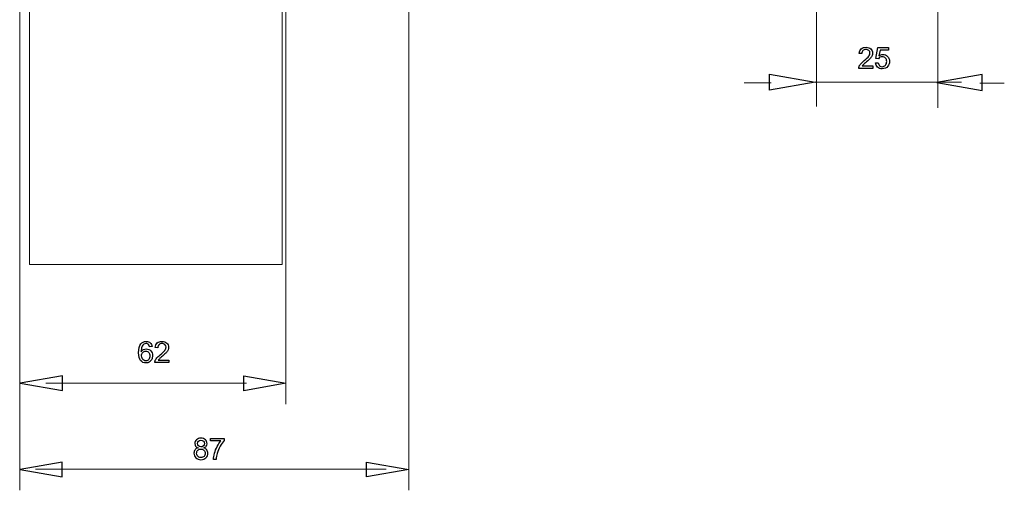
# Model space of a CAD drawing. Units: centimetres. Extents: x -6.3 to 4.2, y -1.7 to 4.9.
# Drawn here: x -1.8 to 3, y -1.7 to 0.6 of the extents above; entities that cross this region are included whole.
import ezdxf

# ---------------------------------------------------------------- set-up
doc = ezdxf.new("R2010")
doc.units = ezdxf.units.CM
doc.header["$MEASUREMENT"] = 0
doc.layers.add('layer 1', color=7, linetype='Continuous')

msp = doc.modelspace()

# ---------------------------------------------------------------- linework, layer by layer
at = {"layer": 'layer 1', "color": 250, "lineweight": 9}
for points in [[(0.10262, 2.31418), (0.10262, -1.68621)], [(2.0537, 0.95506), (2.0537, 0.1518)], [(2.63421, 0.9486), (2.63421, 0.14534)], [(-1.75913, 0.64117), (-1.75913, -1.68621)], [(-0.48532, 0.64579), (-0.48532, -1.27364)], [(1.83005, 0.30616), (1.83005, 0.30616)], [(2.04754, 0.26811), (1.83005, 0.23004), (1.83005, 0.30616)], [(2.6302, 0.26641), (2.8477, 0.22835), (2.8477, 0.30447)], [(2.8477, 0.30447), (2.8477, 0.30447)], [(1.83712, 0.26565), (1.70812, 0.26565)], [(2.04754, 0.26811), (2.74902, 0.26811)], [(2.83564, 0.26284), (2.95315, 0.26284)], [(-1.75711, -1.17273), (-1.55531, -1.20805), (-1.55531, -1.13742)], [(-0.67373, -1.17389), (-1.63405, -1.17389)], [(-1.55531, -1.13742), (-1.55531, -1.13742)], [(-0.68712, -1.13858), (-0.68712, -1.13858)], [(-0.48532, -1.17389), (-0.68712, -1.20921), (-0.68712, -1.13858)], [(-1.75769, -1.58602), (-1.55589, -1.62133), (-1.55589, -1.5507)], [(-1.55589, -1.5507), (-1.55589, -1.5507)], [(-0.09918, -1.55103), (-0.09918, -1.55103)], [(0.10262, -1.58635), (-0.09918, -1.62167), (-0.09918, -1.55103)], [(-0.00619, -1.58527), (-1.6838, -1.58527)]]:
    msp.add_lwpolyline(points, dxfattribs=at)
at = {"layer": 'layer 1', "color": 250, "lineweight": 13}
for points in [[(-1.71262, -0.60477), (-1.71262, 0.63185)], [(-0.50391, 0.62723), (-0.50391, -0.60478)], [(-0.5039, -0.60477), (-1.71262, -0.60477)]]:
    msp.add_lwpolyline(points, dxfattribs=at)
at = {"layer": 'layer 1', "color": 250}
for points in [[(2.35053, 0.37998), (2.33881, 0.38168), (2.34855, 0.4336), (2.39865, 0.4336), (2.39865, 0.42175), (2.35845, 0.42175), (2.35307, 0.39449)], [(2.27134, 0.40482), (2.25864, 0.40609)], [(2.32313, 0.34569), (2.32313, 0.33384), (2.25624, 0.33384)], [(2.27353, 0.34569), (2.32313, 0.34569)], [(2.33656, 0.36037), (2.34954, 0.36136)], [(-1.12533, -0.99832), (-1.1376, -0.99931)], [(-1.09807, -1.00368), (-1.11077, -1.00241)], [(-1.04628, -1.06281), (-1.04628, -1.07466), (-1.11317, -1.07466)], [(-1.09588, -1.06281), (-1.04628, -1.06281)], [(-0.8459, -1.44998), (-0.8459, -1.43813), (-0.78056, -1.43813), (-0.78056, -1.44772)], [(-0.79651, -1.44998), (-0.8459, -1.44998)], [(-0.81909, -1.53789), (-0.83179, -1.53789)]]:
    msp.add_lwpolyline(points, dxfattribs=at)
at = {"layer": 'layer 1'}
for points in [[(1.83005, 0.30616), (1.83005, 0.30616)], [(2.04754, 0.26811), (1.83005, 0.23004), (1.83005, 0.30616), (2.04754, 0.26811)], [(2.6302, 0.26641), (2.8477, 0.22835), (2.8477, 0.30447), (2.6302, 0.26641)], [(2.8477, 0.30447), (2.8477, 0.30447)], [(-1.75711, -1.17273), (-1.55531, -1.20805), (-1.55531, -1.13742), (-1.75711, -1.17273)], [(-1.55531, -1.13742), (-1.55531, -1.13742)], [(-0.68712, -1.13858), (-0.68712, -1.13858)], [(-0.48532, -1.17389), (-0.68712, -1.20921), (-0.68712, -1.13858), (-0.48532, -1.17389)], [(-1.75769, -1.58602), (-1.55589, -1.62133), (-1.55589, -1.5507), (-1.75769, -1.58602)], [(-1.55589, -1.5507), (-1.55589, -1.5507)], [(-0.09918, -1.55103), (-0.09918, -1.55103)], [(0.10262, -1.58635), (-0.09918, -1.62167), (-0.09918, -1.55103), (0.10262, -1.58635)]]:
    msp.add_lwpolyline(points, dxfattribs=at)
at = {"layer": 'layer 1', "color": 250}
for points, knots in [([(2.25624, 0.33384), (2.25615, 0.33683), (2.25664, 0.3397), (2.2577, 0.34247), (2.25942, 0.34701), (2.26217, 0.3515), (2.26596, 0.3559), (2.26974, 0.3603), (2.27515, 0.36538), (2.28218, 0.37114), (2.29312, 0.38015), (2.30055, 0.38727), (2.30443, 0.39254), (2.30834, 0.39781), (2.31029, 0.4028), (2.31029, 0.4075), (2.31029, 0.41241), (2.30852, 0.41655), (2.305, 0.41994), (2.30147, 0.4233), (2.29686, 0.425), (2.29119, 0.425), (2.28519, 0.425), (2.2804, 0.42321), (2.2768, 0.41963), (2.2732, 0.41608), (2.27139, 0.41114), (2.27134, 0.40482)], [0, 0, 0, 0, 1, 1, 1, 2, 2, 2, 3, 3, 3, 4, 4, 4, 5, 5, 5, 6, 6, 6, 7, 7, 7, 8, 8, 8, 9, 9, 9, 9]), ([(2.25864, 0.40609), (2.25951, 0.41559), (2.2628, 0.42283), (2.2685, 0.42782), (2.27421, 0.43281), (2.28185, 0.4353), (2.29147, 0.4353), (2.30116, 0.4353), (2.30885, 0.43262), (2.3145, 0.42723), (2.32017, 0.42185), (2.32299, 0.41517), (2.32299, 0.40722), (2.32299, 0.40317), (2.32216, 0.3992), (2.32049, 0.39529), (2.31885, 0.39137), (2.3161, 0.38725), (2.31226, 0.38292), (2.30841, 0.37862), (2.30203, 0.37267), (2.29314, 0.36514), (2.28569, 0.35889), (2.28089, 0.35465), (2.27877, 0.35242), (2.27666, 0.35019), (2.27492, 0.34795), (2.27353, 0.34569)], [0, 0, 0, 0, 1, 1, 1, 2, 2, 2, 3, 3, 3, 4, 4, 4, 5, 5, 5, 6, 6, 6, 7, 7, 7, 8, 8, 8, 9, 9, 9, 9]), ([(2.35307, 0.39449), (2.35911, 0.39875), (2.36546, 0.40087), (2.37209, 0.40087), (2.38089, 0.40087), (2.38832, 0.39781), (2.39436, 0.3917), (2.40041, 0.38558), (2.40344, 0.37773), (2.40344, 0.36813), (2.40344, 0.35898), (2.40079, 0.35108), (2.39547, 0.34442), (2.389, 0.33624), (2.38016, 0.33215), (2.36896, 0.33215), (2.35979, 0.33215), (2.35231, 0.33473), (2.3465, 0.33988), (2.3407, 0.34503), (2.33738, 0.35186), (2.33656, 0.36037)], [0, 0, 0, 0, 1, 1, 1, 2, 2, 2, 3, 3, 3, 4, 4, 4, 5, 5, 5, 6, 6, 6, 7, 7, 7, 7]), ([(2.34954, 0.36136), (2.3505, 0.35503), (2.35274, 0.35028), (2.35622, 0.34708), (2.3597, 0.34391), (2.36396, 0.34231), (2.36896, 0.34231), (2.37501, 0.34231), (2.38007, 0.34456), (2.38418, 0.34906), (2.38827, 0.35357), (2.39032, 0.35955), (2.39032, 0.36698), (2.39032, 0.37406), (2.38837, 0.37963), (2.38444, 0.38372), (2.38051, 0.38781), (2.37531, 0.38986), (2.36885, 0.38986), (2.36483, 0.38986), (2.36123, 0.38894), (2.35803, 0.38711), (2.35485, 0.38527), (2.35236, 0.3829), (2.35053, 0.37998)], [0, 0, 0, 0, 1, 1, 1, 2, 2, 2, 3, 3, 3, 4, 4, 4, 5, 5, 5, 6, 6, 6, 7, 7, 7, 8, 8, 8, 8]), ([(-1.1376, -0.99931), (-1.13871, -0.99444), (-1.14028, -0.99089), (-1.14233, -0.98868), (-1.14569, -0.98513), (-1.14986, -0.98336), (-1.15479, -0.98336), (-1.15877, -0.98336), (-1.1623, -0.98447), (-1.16533, -0.98668), (-1.16923, -0.98952), (-1.17229, -0.99366), (-1.17457, -0.99912), (-1.17683, -1.0046), (-1.17801, -1.01238), (-1.1781, -1.02247), (-1.17511, -1.01793), (-1.17145, -1.01455), (-1.16712, -1.01236), (-1.16279, -1.01015), (-1.15828, -1.00904), (-1.15352, -1.00904), (-1.14525, -1.00904), (-1.13819, -1.0121), (-1.13236, -1.01819), (-1.12655, -1.02428), (-1.12363, -1.03214), (-1.12363, -1.0418), (-1.12363, -1.04815), (-1.125, -1.05403), (-1.12772, -1.05949), (-1.13048, -1.06495), (-1.13422, -1.06911), (-1.13901, -1.072), (-1.14379, -1.0749), (-1.14922, -1.07635), (-1.15529, -1.07635), (-1.16561, -1.07635), (-1.17406, -1.07254), (-1.18059, -1.06495), (-1.18711, -1.05735), (-1.19038, -1.04482), (-1.19038, -1.02736), (-1.19038, -1.00784), (-1.18676, -0.99364), (-1.17954, -0.98477), (-1.17323, -0.97706), (-1.16474, -0.9732), (-1.15404, -0.9732), (-1.14609, -0.9732), (-1.13955, -0.97544), (-1.13447, -0.97988), (-1.12939, -0.98433), (-1.12634, -0.99046), (-1.12533, -0.99832)], [0, 0, 0, 0, 1, 1, 1, 2, 2, 2, 3, 3, 3, 4, 4, 4, 5, 5, 5, 6, 6, 6, 7, 7, 7, 8, 8, 8, 9, 9, 9, 10, 10, 10, 11, 11, 11, 12, 12, 12, 13, 13, 13, 14, 14, 14, 15, 15, 15, 16, 16, 16, 17, 17, 17, 18, 18, 18, 18]), ([(-1.11317, -1.07466), (-1.11326, -1.07167), (-1.11277, -1.0688), (-1.11171, -1.06603), (-1.10999, -1.06149), (-1.10724, -1.057), (-1.10345, -1.0526), (-1.09967, -1.0482), (-1.09426, -1.04312), (-1.08723, -1.03736), (-1.07629, -1.02835), (-1.06886, -1.02123), (-1.06498, -1.01596), (-1.06107, -1.01069), (-1.05912, -1.0057), (-1.05912, -1.001), (-1.05912, -0.99609), (-1.06089, -0.99195), (-1.06441, -0.98856), (-1.06794, -0.9852), (-1.07255, -0.9835), (-1.07822, -0.9835), (-1.08422, -0.9835), (-1.08901, -0.98529), (-1.09261, -0.98887), (-1.09621, -0.99242), (-1.09802, -0.99736), (-1.09807, -1.00368)], [0, 0, 0, 0, 1, 1, 1, 2, 2, 2, 3, 3, 3, 4, 4, 4, 5, 5, 5, 6, 6, 6, 7, 7, 7, 8, 8, 8, 9, 9, 9, 9]), ([(-1.11077, -1.00241), (-1.1099, -0.99291), (-1.10661, -0.98567), (-1.10091, -0.98068), (-1.0952, -0.97569), (-1.08756, -0.9732), (-1.07794, -0.9732), (-1.06825, -0.9732), (-1.06056, -0.97588), (-1.05491, -0.98127), (-1.04924, -0.98665), (-1.04642, -0.99333), (-1.04642, -1.00128), (-1.04642, -1.00533), (-1.04725, -1.0093), (-1.04892, -1.01321), (-1.05056, -1.01713), (-1.05331, -1.02125), (-1.05715, -1.02558), (-1.061, -1.02988), (-1.06738, -1.03583), (-1.07627, -1.04336), (-1.08372, -1.04961), (-1.08852, -1.05385), (-1.09064, -1.05608), (-1.09275, -1.05831), (-1.09449, -1.06055), (-1.09588, -1.06281)], [0, 0, 0, 0, 1, 1, 1, 2, 2, 2, 3, 3, 3, 4, 4, 4, 5, 5, 5, 6, 6, 6, 7, 7, 7, 8, 8, 8, 9, 9, 9, 9]), ([(-1.17613, -1.04192), (-1.17613, -1.0462), (-1.17521, -1.0503), (-1.1734, -1.0542), (-1.17159, -1.0581), (-1.16905, -1.06107), (-1.16582, -1.06311), (-1.16258, -1.06516), (-1.15915, -1.06619), (-1.1555, -1.06619), (-1.15021, -1.06619), (-1.14569, -1.06408), (-1.14195, -1.05984), (-1.13821, -1.05561), (-1.13633, -1.04987), (-1.13633, -1.0426), (-1.13633, -1.03562), (-1.13819, -1.03012), (-1.14188, -1.02609), (-1.14558, -1.02207), (-1.15028, -1.02005), (-1.15599, -1.02005), (-1.16159, -1.02005), (-1.16637, -1.02207), (-1.17027, -1.02609), (-1.17417, -1.03012), (-1.17613, -1.03538), (-1.17613, -1.04192)], [0, 0, 0, 0, 1, 1, 1, 2, 2, 2, 3, 3, 3, 4, 4, 4, 5, 5, 5, 6, 6, 6, 7, 7, 7, 8, 8, 8, 9, 9, 9, 9]), ([(-0.90596, -1.48312), (-0.91111, -1.48123), (-0.91492, -1.47853), (-0.91742, -1.47505), (-0.91989, -1.47154), (-0.92113, -1.46736), (-0.92113, -1.46249), (-0.92113, -1.45513), (-0.9185, -1.44897), (-0.91323, -1.44396), (-0.90794, -1.43895), (-0.90093, -1.43643), (-0.89216, -1.43643), (-0.88336, -1.43643), (-0.87626, -1.439), (-0.8709, -1.44412), (-0.86553, -1.44925), (-0.86285, -1.45548), (-0.86285, -1.46284), (-0.86285, -1.46752), (-0.86408, -1.47162), (-0.86652, -1.47507), (-0.86897, -1.47855), (-0.87268, -1.48123), (-0.87769, -1.48312), (-0.87151, -1.48514), (-0.86683, -1.48838), (-0.86361, -1.4929), (-0.86038, -1.49739), (-0.85876, -1.50275), (-0.85876, -1.50901), (-0.85876, -1.51764), (-0.86182, -1.52488), (-0.86791, -1.53076), (-0.87403, -1.53664), (-0.88204, -1.53958), (-0.89199, -1.53958), (-0.90194, -1.53958), (-0.90996, -1.53664), (-0.91608, -1.53074), (-0.92217, -1.52484), (-0.92522, -1.51748), (-0.92522, -1.50866), (-0.92522, -1.5021), (-0.92355, -1.49659), (-0.92022, -1.49217), (-0.91688, -1.48773), (-0.91212, -1.48472), (-0.90596, -1.48312)], [0, 0, 0, 0, 1, 1, 1, 2, 2, 2, 3, 3, 3, 4, 4, 4, 5, 5, 5, 6, 6, 6, 7, 7, 7, 8, 8, 8, 9, 9, 9, 10, 10, 10, 11, 11, 11, 12, 12, 12, 13, 13, 13, 14, 14, 14, 15, 15, 15, 16, 16, 16, 16]), ([(-0.90843, -1.46204), (-0.90843, -1.46684), (-0.9069, -1.47075), (-0.90387, -1.47378), (-0.90081, -1.47681), (-0.89681, -1.47834), (-0.89185, -1.47834), (-0.88703, -1.47834), (-0.88313, -1.47684), (-0.88009, -1.47383), (-0.87706, -1.47082), (-0.87555, -1.46712), (-0.87555, -1.46275), (-0.87555, -1.45819), (-0.87711, -1.45435), (-0.88023, -1.45125), (-0.88334, -1.44814), (-0.88727, -1.44659), (-0.89199, -1.44659), (-0.89677, -1.44659), (-0.90069, -1.44812), (-0.9038, -1.45115), (-0.90688, -1.45419), (-0.90843, -1.45781), (-0.90843, -1.46204)], [0, 0, 0, 0, 1, 1, 1, 2, 2, 2, 3, 3, 3, 4, 4, 4, 5, 5, 5, 6, 6, 6, 7, 7, 7, 8, 8, 8, 8]), ([(-0.83179, -1.53789), (-0.83165, -1.52994), (-0.83009, -1.52032), (-0.82711, -1.50906), (-0.82412, -1.49777), (-0.81986, -1.4869), (-0.81429, -1.47644), (-0.80872, -1.46597), (-0.80279, -1.45715), (-0.79651, -1.44998)], [0, 0, 0, 0, 1, 1, 1, 2, 2, 2, 3, 3, 3, 3]), ([(-0.78056, -1.44772), (-0.78698, -1.45456), (-0.79338, -1.46367), (-0.79968, -1.47503), (-0.80601, -1.48638), (-0.81088, -1.49807), (-0.81434, -1.51009), (-0.81681, -1.51853), (-0.8184, -1.52782), (-0.81909, -1.53789)], [0, 0, 0, 0, 1, 1, 1, 2, 2, 2, 3, 3, 3, 3]), ([(-0.91252, -1.50875), (-0.91252, -1.5123), (-0.9117, -1.51571), (-0.91006, -1.51903), (-0.90841, -1.52232), (-0.90592, -1.52488), (-0.90258, -1.5267), (-0.89926, -1.52851), (-0.89569, -1.52942), (-0.8919, -1.52942), (-0.88593, -1.52942), (-0.88103, -1.52752), (-0.8772, -1.52371), (-0.87337, -1.5199), (-0.87146, -1.51505), (-0.87146, -1.50917), (-0.87146, -1.5032), (-0.87344, -1.49826), (-0.87736, -1.49436), (-0.88132, -1.49045), (-0.8863, -1.4885), (-0.8923, -1.4885), (-0.89818, -1.4885), (-0.903, -1.49043), (-0.90681, -1.49429), (-0.91062, -1.49814), (-0.91252, -1.50297), (-0.91252, -1.50875)], [0, 0, 0, 0, 1, 1, 1, 2, 2, 2, 3, 3, 3, 4, 4, 4, 5, 5, 5, 6, 6, 6, 7, 7, 7, 8, 8, 8, 9, 9, 9, 9])]:
    msp.add_open_spline(points, degree=3, knots=knots, dxfattribs=at)
at = {"layer": 'layer 1', "color": 250, "lineweight": 9}
for points in [[(-1.75711, -1.17273), (-1.75711, -1.17218), (-1.75757, -1.17172), (-1.75812, -1.17172), (-1.75868, -1.17172), (-1.75913, -1.17218), (-1.75913, -1.17273), (-1.75913, -1.1733), (-1.75868, -1.17374), (-1.75812, -1.17374), (-1.75757, -1.17374), (-1.75711, -1.1733), (-1.75711, -1.17273)], [(-1.7574, -1.58531), (-1.7574, -1.58474), (-1.75786, -1.5843), (-1.75841, -1.5843), (-1.75897, -1.5843), (-1.75942, -1.58474), (-1.75942, -1.58531), (-1.75942, -1.58586), (-1.75897, -1.58632), (-1.75841, -1.58632), (-1.75786, -1.58632), (-1.7574, -1.58586), (-1.7574, -1.58531)]]:
    msp.add_open_spline(points, degree=3, knots=[0, 0, 0, 0, 1, 1, 1, 2, 2, 2, 3, 3, 3, 4, 4, 4, 4], dxfattribs=at)

doc.saveas('drawing.dxf')
